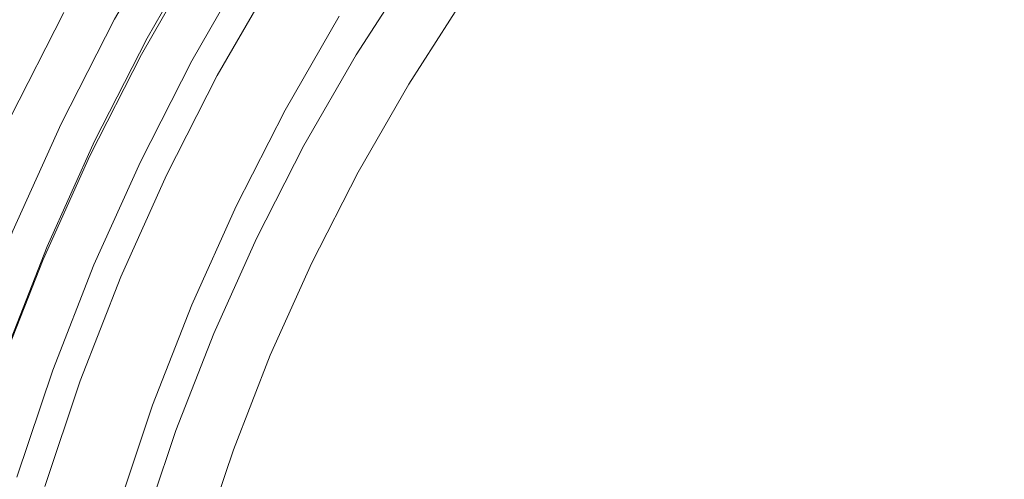
# Model space of a CAD drawing. Extents: x 0 to 1600, y -700 to 0.
# Drawn here: x 258 to 268, y -348 to -344 of the extents above; entities that cross this region are included whole.
import ezdxf

# ---------------------------------------------------------------- set-up
doc = ezdxf.new("R2010")
doc.units = 0
doc.header["$LTSCALE"] = 500
doc.header["$MEASUREMENT"] = 0
doc.layers.add('BONA_CERAMIKA', color=7, linetype='Continuous')
doc.layers.add('BONA_CHROM', color=7, linetype='Continuous')

msp = doc.modelspace()

# ---------------------------------------------------------------- linework, layer by layer
at = {"layer": 'BONA_CERAMIKA', "lineweight": 0, "invisible_edges": 15}
msp.add_3dface([(246.043, -339.032, 143.288), (245.848, -349.039, 143.288), (299.013, -349.039, 143.288), (299.189, -340.031, 143.288)], dxfattribs=at)
at = {"layer": 'BONA_CHROM', "lineweight": 0}
for points, invisible_edges in [([(269.728, -344.312, 160.408), (270.133, -343.554, 160.424), (268.357, -341.642, 160.354), (267.77, -342.382, 160.332)], 15), ([(270.176, -343.554, 159.425), (269.771, -344.312, 159.409), (267.814, -342.382, 159.332), (268.4, -341.642, 159.355)], 15), ([(265.729, -341.794, 160.252), (265.024, -342.516, 160.224), (266.313, -343.559, 160.275), (267.02, -342.96, 160.302)], 15), ([(265.089, -342.533, 159.226), (265.792, -341.813, 159.254), (267.064, -342.96, 159.303), (266.356, -343.559, 159.276)], 15), ([(257.673, -343.135, 158.074), (258.566, -343.598, 157.796), (259.187, -342.518, 157.821), (258.318, -342.013, 158.099)], 15), ([(263.689, -342.757, 159.122), (263.085, -343.625, 159.098), (262.645, -343.331, 158.931), (263.275, -342.451, 158.955)], 11), ([(267.02, -342.96, 160.302), (268.959, -344.711, 160.378), (269.728, -344.312, 160.408), (267.77, -342.382, 160.332)], 15), ([(269.002, -344.711, 159.379), (267.064, -342.96, 159.303), (267.814, -342.382, 159.332), (269.771, -344.312, 159.409)], 15), ([(258.566, -343.598, 157.796), (259.217, -343.925, 157.051), (259.821, -342.873, 157.075), (259.187, -342.518, 157.821)], 15), ([(258.931, -343.551, 147.276), (259.554, -342.466, 147.3), (259.685, -342.54, 147.163), (259.064, -343.618, 147.139)], 14), ([(259.064, -343.618, 147.139), (259.685, -342.54, 147.163), (259.934, -342.686, 147.173), (259.321, -343.753, 147.149)], 15), ([(261.505, -342.562, 158.255), (260.884, -343.53, 158.231), (261.042, -343.642, 158.994), (261.657, -342.684, 159.018)], 15), ([(261.32, -343.519, 147.768), (261.941, -342.551, 147.792), (262.309, -342.816, 148.617), (261.7, -343.765, 148.593)], 15), ([(266.313, -343.559, 160.275), (265.024, -342.516, 160.224), (264.444, -343.339, 160.202), (265.855, -344.36, 160.257)], 15), ([(265.089, -342.533, 159.226), (266.356, -343.559, 159.276), (265.898, -344.36, 159.258), (264.509, -343.354, 159.204)], 15), ([(264.444, -343.339, 160.202), (263.499, -342.653, 160.1), (262.894, -343.528, 160.077), (263.902, -344.194, 160.181)], 15), ([(259.278, -343.753, 148.148), (259.593, -343.918, 148.153), (260.197, -342.868, 148.177), (259.89, -342.686, 148.172)], 7), ([(259.997, -342.747, 148.097), (259.387, -343.808, 148.074), (259.278, -343.753, 148.148), (259.89, -342.686, 148.172)], 15), ([(259.747, -343.978, 147.166), (259.321, -343.753, 147.149), (259.934, -342.686, 147.173), (260.348, -342.931, 147.189)], 15), ([(260.353, -342.949, 147.757), (259.753, -343.994, 147.734), (259.387, -343.808, 148.074), (259.997, -342.747, 148.097)], 14), ([(261.042, -343.642, 158.994), (261.501, -343.931, 159.701), (262.102, -342.997, 159.725), (261.657, -342.684, 159.018)], 15), ([(263.689, -342.757, 159.122), (264.509, -343.354, 159.204), (263.967, -344.208, 159.183), (263.085, -343.625, 159.098)], 15), ([(259.821, -342.873, 157.075), (259.217, -343.925, 157.051), (259.435, -344.016, 156.086), (260.034, -342.974, 156.11)], 14), ([(259.593, -343.918, 148.153), (259.821, -344.04, 148.211), (260.418, -343, 148.234), (260.197, -342.868, 148.177)], 15), ([(261.89, -343.912, 149.952), (261.7, -343.765, 148.593), (262.309, -342.816, 148.617), (262.492, -342.975, 149.975)], 15), ([(260.034, -342.974, 156.11), (259.435, -344.016, 156.086), (259.485, -344.018, 154.987), (260.083, -342.975, 155.011)], 15), ([(259.485, -344.018, 154.987), (259.551, -344.018, 153.468), (260.15, -342.975, 153.492), (260.083, -342.975, 155.011)], 15), ([(259.551, -344.018, 153.468), (259.627, -344.018, 151.718), (260.226, -342.975, 151.741), (260.15, -342.975, 153.492)], 15), ([(260.226, -342.975, 151.741), (259.627, -344.018, 151.718), (259.702, -344.018, 150.001), (260.299, -342.975, 150.024)], 15), ([(260.299, -342.975, 150.024), (259.702, -344.018, 150.001), (259.763, -344.018, 148.585), (260.362, -342.975, 148.608)], 15), ([(260.253, -344.248, 147.321), (259.747, -343.978, 147.166), (260.348, -342.931, 147.189), (260.84, -343.225, 147.344)], 15), ([(259.763, -344.018, 148.585), (259.753, -343.994, 147.734), (260.353, -342.949, 147.757), (260.362, -342.975, 148.608)], 15), ([(261.943, -343.986, 151.625), (261.89, -343.912, 149.952), (262.492, -342.975, 149.975), (262.539, -343.055, 151.648)], 15), ([(266.313, -343.559, 160.275), (268.237, -345.117, 160.35), (268.959, -344.711, 160.378), (267.02, -342.96, 160.302)], 15), ([(268.28, -345.117, 159.351), (266.356, -343.559, 159.276), (267.064, -342.96, 159.303), (269.002, -344.711, 159.379)], 15), ([(258.1, -343.333, 156.937), (257.521, -344.467, 156.914), (256.946, -344.202, 157.064), (257.539, -343.041, 157.087)], 15), ([(260.418, -343, 148.234), (259.821, -344.04, 148.211), (260.023, -344.151, 148.382), (260.616, -343.12, 148.405)], 11), ([(261.501, -343.931, 159.701), (262.305, -344.415, 160.054), (262.894, -343.528, 160.077), (262.102, -342.997, 159.725)], 7), ([(261.755, -344.021, 157.359), (261.779, -344.01, 156.353), (262.375, -343.081, 156.376), (262.351, -343.093, 157.382)], 15), ([(261.755, -344.021, 157.359), (262.351, -343.093, 157.382), (262.376, -343.132, 158.119), (261.782, -344.057, 158.096)], 15), ([(261.779, -344.01, 156.353), (261.836, -344.01, 155.044), (262.432, -343.081, 155.067), (262.375, -343.081, 156.376)], 15), ([(261.907, -344.01, 153.395), (262.504, -343.081, 153.418), (262.432, -343.081, 155.067), (261.836, -344.01, 155.044)], 15), ([(261.943, -343.986, 151.625), (262.539, -343.055, 151.648), (262.504, -343.081, 153.418), (261.907, -344.01, 153.395)], 15), ([(257.999, -344.707, 157.774), (258.566, -343.598, 157.796), (257.673, -343.135, 158.074), (257.085, -344.287, 158.051)], 15), ([(260.616, -343.12, 148.405), (260.023, -344.151, 148.382), (260.253, -344.283, 148.888), (260.838, -343.265, 148.911)], 15), ([(261.782, -344.057, 158.096), (262.376, -343.132, 158.119), (262.468, -343.207, 158.623), (261.878, -344.126, 158.6)], 15), ([(260.253, -344.248, 147.321), (260.84, -343.225, 147.344), (261.32, -343.519, 147.768), (260.748, -344.517, 147.745)], 11), ([(260.253, -344.283, 148.888), (260.41, -344.392, 150.035), (260.989, -343.383, 150.058), (260.838, -343.265, 148.911)], 15), ([(262.061, -344.242, 158.908), (261.878, -344.126, 158.6), (262.468, -343.207, 158.623), (262.645, -343.331, 158.931)], 15), ([(258.392, -343.48, 156.6), (257.82, -344.6, 156.577), (257.521, -344.467, 156.914), (258.1, -343.333, 156.937)], 15), ([(260.41, -344.392, 150.035), (260.462, -344.455, 151.621), (261.038, -343.452, 151.644), (260.989, -343.383, 150.058)], 15), ([(262.503, -344.508, 159.075), (262.061, -344.242, 158.908), (262.645, -343.331, 158.931), (263.085, -343.625, 159.098)], 13), ([(265.855, -344.36, 160.257), (264.444, -343.339, 160.202), (263.902, -344.194, 160.181), (265.426, -345.199, 160.24)], 15), ([(264.509, -343.354, 159.204), (265.898, -344.36, 159.258), (265.469, -345.199, 159.241), (263.967, -344.208, 159.183)], 15), ([(258.392, -343.48, 156.6), (258.511, -343.528, 155.973), (257.941, -344.644, 155.95), (257.82, -344.6, 156.577)], 7), ([(260.299, -344.477, 156.306), (260.276, -344.488, 157.356), (260.85, -343.488, 157.378), (260.874, -343.476, 156.329)], 15), ([(260.85, -343.488, 157.378), (260.276, -344.488, 157.356), (260.311, -344.526, 158.209), (260.884, -343.53, 158.231)], 15), ([(260.357, -344.477, 154.986), (260.299, -344.477, 156.306), (260.874, -343.476, 156.329), (260.932, -343.476, 155.009)], 15), ([(261.003, -343.476, 153.373), (260.428, -344.477, 153.351), (260.357, -344.477, 154.986), (260.932, -343.476, 155.009)], 15), ([(261.038, -343.452, 151.644), (260.462, -344.455, 151.621), (260.428, -344.477, 153.351), (261.003, -343.476, 153.373)], 15), ([(258.511, -343.528, 155.973), (258.555, -343.528, 154.951), (257.986, -344.644, 154.929), (257.941, -344.644, 155.95)], 15), ([(258.622, -343.528, 153.432), (258.052, -344.644, 153.41), (257.986, -344.644, 154.929), (258.555, -343.528, 154.951)], 15), ([(258.667, -345.003, 157.03), (259.217, -343.925, 157.051), (258.566, -343.598, 157.796), (257.999, -344.707, 157.774)], 15), ([(258.698, -343.528, 151.681), (258.128, -344.644, 151.659), (258.052, -344.644, 153.41), (258.622, -343.528, 153.432)], 15), ([(258.698, -343.528, 151.681), (258.771, -343.528, 149.965), (258.202, -344.644, 149.943), (258.128, -344.644, 151.659)], 15), ([(258.771, -343.528, 149.965), (258.834, -343.528, 148.549), (258.264, -344.644, 148.527), (258.202, -344.644, 149.943)], 15), ([(258.87, -343.528, 147.699), (258.3, -344.644, 147.677), (258.264, -344.644, 148.527), (258.834, -343.528, 148.549)], 15), ([(258.931, -343.551, 147.276), (258.362, -344.665, 147.254), (258.3, -344.644, 147.677), (258.87, -343.528, 147.699)], 15), ([(258.931, -343.551, 147.276), (259.064, -343.618, 147.139), (258.5, -344.726, 147.117), (258.362, -344.665, 147.254)], 7), ([(260.884, -343.53, 158.231), (260.311, -344.526, 158.209), (260.474, -344.629, 158.972), (261.042, -343.642, 158.994)], 15), ([(260.748, -344.517, 147.745), (261.32, -343.519, 147.768), (261.7, -343.765, 148.593), (261.139, -344.741, 148.571)], 15), ([(262.894, -343.528, 160.077), (262.305, -344.415, 160.054), (263.308, -345.015, 160.157), (263.902, -344.194, 160.181)], 15), ([(267.975, -345.893, 160.34), (268.237, -345.117, 160.35), (266.313, -343.559, 160.275), (265.855, -344.36, 160.257)], 15), ([(268.28, -345.117, 159.351), (268.018, -345.893, 159.34), (265.898, -344.36, 159.258), (266.356, -343.559, 159.276)], 15), ([(259.064, -343.618, 147.139), (259.321, -343.753, 147.149), (258.762, -344.847, 147.128), (258.5, -344.726, 147.117)], 15), ([(260.474, -344.629, 158.972), (260.946, -344.894, 159.678), (261.501, -343.931, 159.701), (261.042, -343.642, 158.994)], 15), ([(262.503, -344.508, 159.075), (263.085, -343.625, 159.098), (263.967, -344.208, 159.183), (263.374, -345.029, 159.159)], 15), ([(259.042, -344.998, 148.132), (259.593, -343.918, 148.153), (259.278, -343.753, 148.148), (258.719, -344.847, 148.127)], 11), ([(259.278, -343.753, 148.148), (259.387, -343.808, 148.074), (258.83, -344.898, 148.052), (258.719, -344.847, 148.127)], 15), ([(259.747, -343.978, 147.166), (259.2, -345.051, 147.145), (258.762, -344.847, 147.128), (259.321, -343.753, 147.149)], 15), ([(259.387, -343.808, 148.074), (259.753, -343.994, 147.734), (259.206, -345.067, 147.712), (258.83, -344.898, 148.052)], 13), ([(261.336, -344.877, 149.93), (261.139, -344.741, 148.571), (261.7, -343.765, 148.593), (261.89, -343.912, 149.952)], 15), ([(259.435, -344.016, 156.086), (259.217, -343.925, 157.051), (258.667, -345.003, 157.03), (258.888, -345.086, 156.065)], 13), ([(259.275, -345.108, 148.189), (259.821, -344.04, 148.211), (259.593, -343.918, 148.153), (259.042, -344.998, 148.132)], 15), ([(260.946, -344.894, 159.678), (261.76, -345.331, 160.032), (262.305, -344.415, 160.054), (261.501, -343.931, 159.701)], 7), ([(261.392, -344.944, 151.604), (261.336, -344.877, 149.93), (261.89, -343.912, 149.952), (261.943, -343.986, 151.625)], 15), ([(259.485, -344.018, 154.987), (259.435, -344.016, 156.086), (258.888, -345.086, 156.065), (258.939, -345.089, 154.966)], 15), ([(259.004, -345.089, 153.447), (259.551, -344.018, 153.468), (259.485, -344.018, 154.987), (258.939, -345.089, 154.966)], 15), ([(259.08, -345.089, 151.696), (259.627, -344.018, 151.718), (259.551, -344.018, 153.468), (259.004, -345.089, 153.447)], 15), ([(259.702, -344.018, 150.001), (259.627, -344.018, 151.718), (259.08, -345.089, 151.696), (259.155, -345.089, 149.98)], 15), ([(259.763, -344.018, 148.585), (259.702, -344.018, 150.001), (259.155, -345.089, 149.98), (259.216, -345.089, 148.564)], 15), ([(260.253, -344.248, 147.321), (259.717, -345.296, 147.3), (259.2, -345.051, 147.145), (259.747, -343.978, 147.166)], 15), ([(259.206, -345.067, 147.712), (259.753, -343.994, 147.734), (259.763, -344.018, 148.585), (259.216, -345.089, 148.564)], 15), ([(261.206, -344.977, 157.337), (261.23, -344.967, 156.332), (261.779, -344.01, 156.353), (261.755, -344.021, 157.359)], 15), ([(261.206, -344.977, 157.337), (261.755, -344.021, 157.359), (261.782, -344.057, 158.096), (261.235, -345.01, 158.074)], 15), ([(261.23, -344.967, 156.332), (261.287, -344.967, 155.023), (261.836, -344.01, 155.044), (261.779, -344.01, 156.353)], 15), ([(261.357, -344.967, 153.374), (261.907, -344.01, 153.395), (261.836, -344.01, 155.044), (261.287, -344.967, 155.023)], 15), ([(261.392, -344.944, 151.604), (261.943, -343.986, 151.625), (261.907, -344.01, 153.395), (261.357, -344.967, 153.374)], 15), ([(260.023, -344.151, 148.382), (259.821, -344.04, 148.211), (259.275, -345.108, 148.189), (259.483, -345.209, 148.361)], 7), ([(261.235, -345.01, 158.074), (261.782, -344.057, 158.096), (261.878, -344.126, 158.6), (261.334, -345.073, 158.579)], 15), ([(261.523, -345.179, 158.887), (261.334, -345.073, 158.579), (261.878, -344.126, 158.6), (262.061, -344.242, 158.908)], 15), ([(260.253, -344.283, 148.888), (260.023, -344.151, 148.382), (259.483, -345.209, 148.361), (259.719, -345.329, 148.867)], 15), ([(261.965, -345.416, 159.054), (261.523, -345.179, 158.887), (262.061, -344.242, 158.908), (262.503, -344.508, 159.075)], 13), ([(263.902, -344.194, 160.181), (263.308, -345.015, 160.157), (264.805, -345.911, 160.216), (265.426, -345.199, 160.24)], 15), ([(263.374, -345.029, 159.159), (263.967, -344.208, 159.183), (265.469, -345.199, 159.241), (264.848, -345.911, 159.217)], 15), ([(257.489, -345.843, 157.755), (257.999, -344.707, 157.774), (257.085, -344.287, 158.051), (256.555, -345.467, 158.031)], 15), ([(260.253, -344.248, 147.321), (260.748, -344.517, 147.745), (260.225, -345.541, 147.725), (259.717, -345.296, 147.3)], 13), ([(259.882, -345.427, 150.015), (260.41, -344.392, 150.035), (260.253, -344.283, 148.888), (259.719, -345.329, 148.867)], 15), ([(259.936, -345.484, 151.601), (260.462, -344.455, 151.621), (260.41, -344.392, 150.035), (259.882, -345.427, 150.015)], 15), ([(260.428, -344.477, 153.351), (260.462, -344.455, 151.621), (259.936, -345.484, 151.601), (259.903, -345.504, 153.33)], 15), ([(262.305, -344.415, 160.054), (261.76, -345.331, 160.032), (262.759, -345.859, 160.136), (263.308, -345.015, 160.157)], 15), ([(267.728, -346.715, 160.33), (267.975, -345.893, 160.34), (265.855, -344.36, 160.257), (265.426, -345.199, 160.24)], 15), ([(268.018, -345.893, 159.34), (267.771, -346.715, 159.331), (265.469, -345.199, 159.241), (265.898, -344.36, 159.258)], 15), ([(259.752, -345.515, 157.335), (260.276, -344.488, 157.356), (260.299, -344.477, 156.306), (259.775, -345.504, 156.286)], 15), ([(260.311, -344.526, 158.209), (260.276, -344.488, 157.356), (259.752, -345.515, 157.335), (259.789, -345.549, 158.189)], 15), ([(259.775, -345.504, 156.286), (260.299, -344.477, 156.306), (260.357, -344.477, 154.986), (259.832, -345.504, 154.966)], 15), ([(260.474, -344.629, 158.972), (260.311, -344.526, 158.209), (259.789, -345.549, 158.189), (259.958, -345.642, 158.952)], 15), ([(260.357, -344.477, 154.986), (260.428, -344.477, 153.351), (259.903, -345.504, 153.33), (259.832, -345.504, 154.966)], 15), ([(260.748, -344.517, 147.745), (261.139, -344.741, 148.571), (260.626, -345.744, 148.551), (260.225, -345.541, 147.725)], 15), ([(261.965, -345.416, 159.054), (262.503, -344.508, 159.075), (263.374, -345.029, 159.159), (262.826, -345.871, 159.138)], 15), ([(257.82, -344.6, 156.577), (257.941, -344.644, 155.95), (257.429, -345.786, 155.93), (257.304, -345.746, 156.557)], 7), ([(257.941, -344.644, 155.95), (257.986, -344.644, 154.929), (257.473, -345.786, 154.909), (257.429, -345.786, 155.93)], 15), ([(258.052, -344.644, 153.41), (257.539, -345.786, 153.39), (257.473, -345.786, 154.909), (257.986, -344.644, 154.929)], 15), ([(258.128, -344.644, 151.659), (257.614, -345.786, 151.639), (257.539, -345.786, 153.39), (258.052, -344.644, 153.41)], 15), ([(258.128, -344.644, 151.659), (258.202, -344.644, 149.943), (257.688, -345.786, 149.923), (257.614, -345.786, 151.639)], 15), ([(258.202, -344.644, 149.943), (258.264, -344.644, 148.527), (257.75, -345.786, 148.507), (257.688, -345.786, 149.923)], 15), ([(258.3, -344.644, 147.677), (257.787, -345.786, 147.657), (257.75, -345.786, 148.507), (258.264, -344.644, 148.527)], 15), ([(258.362, -344.665, 147.254), (257.85, -345.803, 147.234), (257.787, -345.786, 147.657), (258.3, -344.644, 147.677)], 15), ([(258.362, -344.665, 147.254), (258.5, -344.726, 147.117), (257.99, -345.859, 147.097), (257.85, -345.803, 147.234)], 7), ([(260.443, -345.885, 159.66), (260.946, -344.894, 159.678), (260.474, -344.629, 158.972), (259.958, -345.642, 158.952)], 15), ([(258.17, -346.107, 157.01), (258.667, -345.003, 157.03), (257.999, -344.707, 157.774), (257.489, -345.843, 157.755)], 15), ([(258.5, -344.726, 147.117), (258.762, -344.847, 147.128), (258.259, -345.969, 147.108), (257.99, -345.859, 147.097)], 15), ([(261.336, -344.877, 149.93), (260.831, -345.867, 149.91), (260.626, -345.744, 148.551), (261.139, -344.741, 148.571)], 15), ([(268.237, -345.117, 160.35), (269.99, -346.535, 160.418), (271.252, -346.921, 160.467), (268.959, -344.711, 160.378)], 15), ([(270.034, -346.535, 159.419), (268.28, -345.117, 159.351), (269.002, -344.711, 159.379), (271.295, -346.921, 159.468)], 15), ([(258.546, -346.103, 148.113), (259.042, -344.998, 148.132), (258.719, -344.847, 148.127), (258.215, -345.969, 148.107)], 11), ([(258.719, -344.847, 148.127), (258.83, -344.898, 148.052), (258.329, -346.013, 148.033), (258.215, -345.969, 148.107)], 15), ([(259.2, -345.051, 147.145), (258.705, -346.151, 147.125), (258.259, -345.969, 147.108), (258.762, -344.847, 147.128)], 15), ([(258.83, -344.898, 148.052), (259.206, -345.067, 147.712), (258.712, -346.164, 147.693), (258.329, -346.013, 148.033)], 13), ([(261.291, -346.286, 160.014), (261.76, -345.331, 160.032), (260.946, -344.894, 159.678), (260.443, -345.885, 159.66)], 11), ([(261.206, -344.977, 157.337), (260.706, -345.958, 157.318), (260.728, -345.949, 156.312), (261.23, -344.967, 156.332)], 15), ([(261.206, -344.977, 157.337), (261.235, -345.01, 158.074), (260.735, -345.987, 158.055), (260.706, -345.958, 157.318)], 15), ([(261.23, -344.967, 156.332), (260.728, -345.949, 156.312), (260.785, -345.949, 155.003), (261.287, -344.967, 155.023)], 15), ([(261.357, -344.967, 153.374), (261.287, -344.967, 155.023), (260.785, -345.949, 155.003), (260.856, -345.949, 153.354)], 15), ([(261.392, -344.944, 151.604), (260.889, -345.928, 151.584), (260.831, -345.867, 149.91), (261.336, -344.877, 149.93)], 15), ([(261.392, -344.944, 151.604), (261.357, -344.967, 153.374), (260.856, -345.949, 153.354), (260.889, -345.928, 151.584)], 15), ([(258.888, -345.086, 156.065), (258.667, -345.003, 157.03), (258.17, -346.107, 157.01), (258.396, -346.182, 156.046)], 13), ([(258.784, -346.201, 148.17), (259.275, -345.108, 148.189), (259.042, -344.998, 148.132), (258.546, -346.103, 148.113)], 15), ([(259.717, -345.296, 147.3), (259.235, -346.37, 147.281), (258.705, -346.151, 147.125), (259.2, -345.051, 147.145)], 15), ([(258.712, -346.164, 147.693), (259.206, -345.067, 147.712), (259.216, -345.089, 148.564), (258.724, -346.184, 148.544)], 15), ([(261.235, -345.01, 158.074), (261.334, -345.073, 158.579), (260.837, -346.045, 158.56), (260.735, -345.987, 158.055)], 15), ([(261.523, -345.179, 158.887), (261.031, -346.141, 158.868), (260.837, -346.045, 158.56), (261.334, -345.073, 158.579)], 15), ([(263.308, -345.015, 160.157), (262.759, -345.859, 160.136), (264.23, -346.634, 160.194), (264.805, -345.911, 160.216)], 15), ([(262.826, -345.871, 159.138), (263.374, -345.029, 159.159), (264.848, -345.911, 159.217), (264.273, -346.634, 159.194)], 15), ([(258.939, -345.089, 154.966), (258.888, -345.086, 156.065), (258.396, -346.182, 156.046), (258.446, -346.184, 154.947)], 15), ([(258.512, -346.184, 153.428), (259.004, -345.089, 153.447), (258.939, -345.089, 154.966), (258.446, -346.184, 154.947)], 15), ([(258.588, -346.184, 151.677), (259.08, -345.089, 151.696), (259.004, -345.089, 153.447), (258.512, -346.184, 153.428)], 15), ([(259.155, -345.089, 149.98), (259.08, -345.089, 151.696), (258.588, -346.184, 151.677), (258.663, -346.184, 149.961)], 15), ([(259.216, -345.089, 148.564), (259.155, -345.089, 149.98), (258.663, -346.184, 149.961), (258.724, -346.184, 148.544)], 15), ([(259.483, -345.209, 148.361), (259.275, -345.108, 148.189), (258.784, -346.201, 148.17), (258.997, -346.291, 148.342)], 7), ([(261.965, -345.416, 159.054), (261.499, -346.36, 159.036), (261.031, -346.141, 158.868), (261.523, -345.179, 158.887)], 11), ([(270.62, -347.68, 160.443), (269.99, -346.535, 160.418), (268.237, -345.117, 160.35), (267.975, -345.893, 160.34)], 15), ([(270.034, -346.535, 159.419), (270.663, -347.68, 159.444), (268.018, -345.893, 159.34), (268.28, -345.117, 159.351)], 15), ([(259.719, -345.329, 148.867), (259.483, -345.209, 148.361), (258.997, -346.291, 148.342), (259.239, -346.399, 148.848)], 15), ([(264.805, -345.911, 160.216), (267.052, -347.254, 160.304), (267.728, -346.715, 160.33), (265.426, -345.199, 160.24)], 15), ([(267.096, -347.254, 159.304), (264.848, -345.911, 159.217), (265.469, -345.199, 159.241), (267.771, -346.715, 159.331)], 15), ([(259.717, -345.296, 147.3), (260.225, -345.541, 147.725), (259.753, -346.589, 147.707), (259.235, -346.37, 147.281)], 13), ([(259.405, -346.487, 149.996), (259.882, -345.427, 150.015), (259.719, -345.329, 148.867), (259.239, -346.399, 148.848)], 15), ([(262.759, -345.859, 160.136), (261.76, -345.331, 160.032), (261.291, -346.286, 160.014), (262.353, -346.777, 160.12)], 15), ([(259.462, -346.538, 151.582), (259.936, -345.484, 151.601), (259.882, -345.427, 150.015), (259.405, -346.487, 149.996)], 15), ([(259.903, -345.504, 153.33), (259.936, -345.484, 151.601), (259.462, -346.538, 151.582), (259.43, -346.556, 153.312)], 15), ([(261.965, -345.416, 159.054), (262.826, -345.871, 159.138), (262.421, -346.788, 159.122), (261.499, -346.36, 159.036)], 15), ([(259.28, -346.565, 157.317), (259.752, -345.515, 157.335), (259.775, -345.504, 156.286), (259.303, -346.556, 156.268)], 15), ([(259.789, -345.549, 158.189), (259.752, -345.515, 157.335), (259.28, -346.565, 157.317), (259.319, -346.596, 158.17)], 15), ([(259.303, -346.556, 156.268), (259.775, -345.504, 156.286), (259.832, -345.504, 154.966), (259.36, -346.556, 154.947)], 15), ([(259.958, -345.642, 158.952), (259.789, -345.549, 158.189), (259.319, -346.596, 158.17), (259.491, -346.68, 158.933)], 15), ([(259.832, -345.504, 154.966), (259.903, -345.504, 153.33), (259.43, -346.556, 153.312), (259.36, -346.556, 154.947)], 15), ([(260.225, -345.541, 147.725), (260.626, -345.744, 148.551), (260.166, -346.771, 148.533), (259.753, -346.589, 147.707)], 15), ([(259.989, -346.896, 159.643), (260.443, -345.885, 159.66), (259.958, -345.642, 158.952), (259.491, -346.68, 158.933)], 15), ([(257.395, -346.967, 147.216), (257.85, -345.803, 147.234), (257.99, -345.859, 147.097), (257.537, -347.015, 147.08)], 14), ([(260.831, -345.867, 149.91), (260.375, -346.881, 149.893), (260.166, -346.771, 148.533), (260.626, -345.744, 148.551)], 15), ([(257.036, -347.002, 157.737), (257.729, -347.234, 156.993), (258.17, -346.107, 157.01), (257.489, -345.843, 157.755)], 15), ([(257.537, -347.015, 147.08), (257.99, -345.859, 147.097), (258.259, -345.969, 147.108), (257.811, -347.112, 147.09)], 15), ([(260.87, -347.261, 159.998), (261.291, -346.286, 160.014), (260.443, -345.885, 159.66), (259.989, -346.896, 159.643)], 11), ([(260.889, -345.928, 151.584), (260.437, -346.935, 151.566), (260.375, -346.881, 149.893), (260.831, -345.867, 149.91)], 15), ([(264.23, -346.634, 160.194), (262.759, -345.859, 160.136), (262.353, -346.777, 160.12), (263.939, -347.507, 160.182)], 15), ([(262.826, -345.871, 159.138), (264.273, -346.634, 159.194), (263.982, -347.507, 159.183), (262.421, -346.788, 159.122)], 15), ([(264.23, -346.634, 160.194), (266.425, -347.79, 160.279), (267.052, -347.254, 160.304), (264.805, -345.911, 160.216)], 15), ([(266.468, -347.79, 159.28), (264.273, -346.634, 159.194), (264.848, -345.911, 159.217), (267.096, -347.254, 159.304)], 15), ([(270.772, -348.72, 160.449), (270.62, -347.68, 160.443), (267.975, -345.893, 160.34), (267.728, -346.715, 160.33)], 15), ([(270.663, -347.68, 159.444), (270.815, -348.72, 159.449), (267.771, -346.715, 159.331), (268.018, -345.893, 159.34)], 15), ([(257.767, -347.112, 148.09), (258.105, -347.23, 148.095), (258.546, -346.103, 148.113), (258.215, -345.969, 148.107)], 7), ([(258.329, -346.013, 148.033), (257.884, -347.151, 148.015), (257.767, -347.112, 148.09), (258.215, -345.969, 148.107)], 15), ([(258.266, -347.273, 147.108), (257.811, -347.112, 147.09), (258.259, -345.969, 147.108), (258.705, -346.151, 147.125)], 15), ([(258.712, -346.164, 147.693), (258.275, -347.284, 147.676), (257.884, -347.151, 148.015), (258.329, -346.013, 148.033)], 14), ([(260.706, -345.958, 157.318), (260.254, -346.962, 157.3), (260.276, -346.954, 156.295), (260.728, -345.949, 156.312)], 15), ([(260.706, -345.958, 157.318), (260.735, -345.987, 158.055), (260.286, -346.988, 158.037), (260.254, -346.962, 157.3)], 15), ([(260.728, -345.949, 156.312), (260.276, -346.954, 156.295), (260.333, -346.954, 154.985), (260.785, -345.949, 155.003)], 15), ([(260.735, -345.987, 158.055), (260.837, -346.045, 158.56), (260.39, -347.04, 158.542), (260.286, -346.988, 158.037)], 15), ([(260.856, -345.949, 153.354), (260.785, -345.949, 155.003), (260.333, -346.954, 154.985), (260.405, -346.954, 153.337)], 15), ([(260.889, -345.928, 151.584), (260.856, -345.949, 153.354), (260.405, -346.954, 153.337), (260.437, -346.935, 151.566)], 15), ([(258.17, -346.107, 157.01), (257.729, -347.234, 156.993), (257.958, -347.3, 156.029), (258.396, -346.182, 156.046)], 14), ([(258.105, -347.23, 148.095), (258.347, -347.318, 148.153), (258.784, -346.201, 148.17), (258.546, -346.103, 148.113)], 15), ([(261.031, -346.141, 158.868), (260.588, -347.126, 158.851), (260.39, -347.04, 158.542), (260.837, -346.045, 158.56)], 15), ([(258.396, -346.182, 156.046), (257.958, -347.3, 156.029), (258.009, -347.301, 154.93), (258.446, -346.184, 154.947)], 15), ([(258.009, -347.301, 154.93), (258.075, -347.301, 153.411), (258.512, -346.184, 153.428), (258.446, -346.184, 154.947)], 15), ([(258.075, -347.301, 153.411), (258.151, -347.301, 151.66), (258.588, -346.184, 151.677), (258.512, -346.184, 153.428)], 15), ([(258.588, -346.184, 151.677), (258.151, -347.301, 151.66), (258.225, -347.301, 149.944), (258.663, -346.184, 149.961)], 15), ([(258.663, -346.184, 149.961), (258.225, -347.301, 149.944), (258.286, -347.301, 148.527), (258.724, -346.184, 148.544)], 15), ([(258.807, -347.465, 147.264), (258.266, -347.273, 147.108), (258.705, -346.151, 147.125), (259.235, -346.37, 147.281)], 15), ([(258.286, -347.301, 148.527), (258.275, -347.284, 147.676), (258.712, -346.164, 147.693), (258.724, -346.184, 148.544)], 15), ([(258.784, -346.201, 148.17), (258.347, -347.318, 148.153), (258.565, -347.397, 148.325), (258.997, -346.291, 148.342)], 11), ([(261.499, -346.36, 159.036), (261.078, -347.329, 159.02), (260.588, -347.126, 158.851), (261.031, -346.141, 158.868)], 11), ([(258.997, -346.291, 148.342), (258.565, -347.397, 148.325), (258.811, -347.491, 148.831), (259.239, -346.399, 148.848)], 15), ([(262.353, -346.777, 160.12), (261.291, -346.286, 160.014), (260.87, -347.261, 159.998), (261.991, -347.72, 160.106)], 15), ([(258.807, -347.465, 147.264), (259.235, -346.37, 147.281), (259.753, -346.589, 147.707), (259.336, -347.658, 147.69)], 11), ([(258.811, -347.491, 148.831), (258.982, -347.569, 149.98), (259.405, -346.487, 149.996), (259.239, -346.399, 148.848)], 15), ([(261.499, -346.36, 159.036), (262.421, -346.788, 159.122), (262.059, -347.73, 159.108), (261.078, -347.329, 159.02)], 15), ([(258.982, -347.569, 149.98), (259.041, -347.614, 151.566), (259.462, -346.538, 151.582), (259.405, -346.487, 149.996)], 15), ([(259.462, -346.538, 151.582), (259.041, -347.614, 151.566), (259.011, -347.629, 153.295), (259.43, -346.556, 153.312)], 15), ([(258.883, -347.629, 156.251), (258.86, -347.638, 157.301), (259.28, -346.565, 157.317), (259.303, -346.556, 156.268)], 15), ([(259.28, -346.565, 157.317), (258.86, -347.638, 157.301), (258.901, -347.665, 158.154), (259.319, -346.596, 158.17)], 15), ([(258.94, -347.629, 154.931), (258.883, -347.629, 156.251), (259.303, -346.556, 156.268), (259.36, -346.556, 154.947)], 15), ([(259.319, -346.596, 158.17), (258.901, -347.665, 158.154), (259.077, -347.738, 158.917), (259.491, -346.68, 158.933)], 15), ([(259.43, -346.556, 153.312), (259.011, -347.629, 153.295), (258.94, -347.629, 154.931), (259.36, -346.556, 154.947)], 15), ([(259.336, -347.658, 147.69), (259.753, -346.589, 147.707), (260.166, -346.771, 148.533), (259.755, -347.818, 148.517)], 15), ([(266.321, -348.603, 160.275), (266.425, -347.79, 160.279), (264.23, -346.634, 160.194), (263.939, -347.507, 160.182)], 15), ([(266.468, -347.79, 159.28), (266.365, -348.603, 159.276), (263.982, -347.507, 159.183), (264.273, -346.634, 159.194)], 15), ([(259.077, -347.738, 158.917), (259.584, -347.926, 159.626), (259.989, -346.896, 159.643), (259.491, -346.68, 158.933)], 15), ([(267.052, -347.254, 160.304), (269.738, -348.981, 160.408), (270.772, -348.72, 160.449), (267.728, -346.715, 160.33)], 15), ([(269.781, -348.981, 159.409), (267.096, -347.254, 159.304), (267.771, -346.715, 159.331), (270.815, -348.72, 159.449)], 15), ([(259.97, -347.915, 149.877), (259.755, -347.818, 148.517), (260.166, -346.771, 148.533), (260.375, -346.881, 149.893)], 15), ([(263.939, -347.507, 160.182), (262.353, -346.777, 160.12), (261.991, -347.72, 160.106), (263.685, -348.412, 160.172)], 15), ([(262.421, -346.788, 159.122), (263.982, -347.507, 159.183), (263.728, -348.412, 159.173), (262.059, -347.73, 159.108)], 15), ([(259.584, -347.926, 159.626), (260.468, -348.244, 159.982), (260.87, -347.261, 159.998), (259.989, -346.896, 159.643)], 7), ([(259.853, -347.987, 157.285), (259.876, -347.979, 156.279), (260.276, -346.954, 156.295), (260.254, -346.962, 157.3)], 15), ([(259.853, -347.987, 157.285), (260.254, -346.962, 157.3), (260.286, -346.988, 158.037), (259.886, -348.01, 158.022)], 15), ([(259.876, -347.979, 156.279), (259.932, -347.979, 154.97), (260.333, -346.954, 154.985), (260.276, -346.954, 156.295)], 15), ([(260.003, -347.979, 153.321), (260.405, -346.954, 153.337), (260.333, -346.954, 154.985), (259.932, -347.979, 154.97)], 15), ([(260.035, -347.963, 151.551), (259.97, -347.915, 149.877), (260.375, -346.881, 149.893), (260.437, -346.935, 151.566)], 15), ([(260.035, -347.963, 151.551), (260.437, -346.935, 151.566), (260.405, -346.954, 153.337), (260.003, -347.979, 153.321)], 15), ([(259.886, -348.01, 158.022), (260.286, -346.988, 158.037), (260.39, -347.04, 158.542), (259.994, -348.055, 158.527)], 15), ([(260.195, -348.131, 158.835), (259.994, -348.055, 158.527), (260.39, -347.04, 158.542), (260.588, -347.126, 158.851)], 15), ([(257.378, -348.276, 148.074), (257.72, -348.379, 148.08), (258.105, -347.23, 148.095), (257.767, -347.112, 148.09)], 7), ([(257.883, -348.414, 147.093), (257.421, -348.276, 147.075), (257.811, -347.112, 147.09), (258.266, -347.273, 147.108)], 15), ([(258.275, -347.284, 147.676), (257.893, -348.424, 147.661), (257.496, -348.31, 148), (257.884, -347.151, 148.015)], 14), ([(260.681, -348.306, 159.004), (260.195, -348.131, 158.835), (260.588, -347.126, 158.851), (261.078, -347.329, 159.02)], 13), ([(257.729, -347.234, 156.993), (257.345, -348.382, 156.978), (257.577, -348.438, 156.014), (257.958, -347.3, 156.029)], 14), ([(257.72, -348.379, 148.08), (257.967, -348.452, 148.138), (258.347, -347.318, 148.153), (258.105, -347.23, 148.095)], 15), ([(258.433, -348.58, 147.25), (257.883, -348.414, 147.093), (258.266, -347.273, 147.108), (258.807, -347.465, 147.264)], 15), ([(260.87, -347.261, 159.998), (260.468, -348.244, 159.982), (261.57, -348.639, 160.09), (261.991, -347.72, 160.106)], 15), ([(266.425, -347.79, 160.279), (268.425, -348.845, 160.357), (269.738, -348.981, 160.408), (267.052, -347.254, 160.304)], 15), ([(268.469, -348.845, 159.358), (266.468, -347.79, 159.28), (267.096, -347.254, 159.304), (269.781, -348.981, 159.409)], 15), ([(257.958, -347.3, 156.029), (257.577, -348.438, 156.014), (257.628, -348.439, 154.915), (258.009, -347.301, 154.93)], 15), ([(257.628, -348.439, 154.915), (257.694, -348.439, 153.396), (258.075, -347.301, 153.411), (258.009, -347.301, 154.93)], 15), ([(257.694, -348.439, 153.396), (257.77, -348.439, 151.645), (258.151, -347.301, 151.66), (258.075, -347.301, 153.411)], 15), ([(258.151, -347.301, 151.66), (257.77, -348.439, 151.645), (257.844, -348.439, 149.929), (258.225, -347.301, 149.944)], 15), ([(258.225, -347.301, 149.944), (257.844, -348.439, 149.929), (257.906, -348.439, 148.513), (258.286, -347.301, 148.527)], 15), ([(257.906, -348.439, 148.513), (257.893, -348.424, 147.661), (258.275, -347.284, 147.676), (258.286, -347.301, 148.527)], 15), ([(258.347, -347.318, 148.153), (257.967, -348.452, 148.138), (258.188, -348.521, 148.31), (258.565, -347.397, 148.325)], 11), ([(260.681, -348.306, 159.004), (261.078, -347.329, 159.02), (262.059, -347.73, 159.108), (261.639, -348.65, 159.092)], 15), ([(258.565, -347.397, 148.325), (258.188, -348.521, 148.31), (258.439, -348.602, 148.817), (258.811, -347.491, 148.831)], 15), ([(258.433, -348.58, 147.25), (258.807, -347.465, 147.264), (259.336, -347.658, 147.69), (258.971, -348.746, 147.676)], 11), ([(258.439, -348.602, 148.817), (258.613, -348.669, 149.965), (258.982, -347.569, 149.98), (258.811, -347.491, 148.831)], 15), ([(258.613, -348.669, 149.965), (258.675, -348.708, 151.552), (259.041, -347.614, 151.566), (258.982, -347.569, 149.98)], 15), ([(266.242, -349.457, 160.272), (266.321, -348.603, 160.275), (263.939, -347.507, 160.182), (263.685, -348.412, 160.172)], 15), ([(266.365, -348.603, 159.276), (266.285, -349.457, 159.273), (263.728, -348.412, 159.173), (263.982, -347.507, 159.183)], 15), ([(258.517, -348.721, 156.237), (258.495, -348.729, 157.286), (258.86, -347.638, 157.301), (258.883, -347.629, 156.251)], 15), ([(258.86, -347.638, 157.301), (258.495, -348.729, 157.286), (258.536, -348.753, 158.14), (258.901, -347.665, 158.154)], 15), ([(258.574, -348.721, 154.917), (258.517, -348.721, 156.237), (258.883, -347.629, 156.251), (258.94, -347.629, 154.931)], 15), ([(258.901, -347.665, 158.154), (258.536, -348.753, 158.14), (258.716, -348.816, 158.903), (259.077, -347.738, 158.917)], 15), ([(259.011, -347.629, 153.295), (258.645, -348.721, 153.281), (258.574, -348.721, 154.917), (258.94, -347.629, 154.931)], 15), ([(259.041, -347.614, 151.566), (258.675, -348.708, 151.552), (258.645, -348.721, 153.281), (259.011, -347.629, 153.295)], 15), ([(258.971, -348.746, 147.676), (259.336, -347.658, 147.69), (259.755, -347.818, 148.517), (259.399, -348.885, 148.503)], 15), ([(258.716, -348.816, 158.903), (259.23, -348.978, 159.611), (259.584, -347.926, 159.626), (259.077, -347.738, 158.917)], 15), ([(261.991, -347.72, 160.106), (261.57, -348.639, 160.09), (263.215, -349.23, 160.154), (263.685, -348.412, 160.172)], 15), ([(261.639, -348.65, 159.092), (262.059, -347.73, 159.108), (263.728, -348.412, 159.173), (263.259, -349.23, 159.155)], 15), ([(269.269, -349.847, 160.39), (268.425, -348.845, 160.357), (266.425, -347.79, 160.279), (266.321, -348.603, 160.275)], 15), ([(268.469, -348.845, 159.358), (269.312, -349.847, 159.391), (266.365, -348.603, 159.276), (266.468, -347.79, 159.28)], 15), ([(259.618, -348.968, 149.863), (259.399, -348.885, 148.503), (259.755, -347.818, 148.517), (259.97, -347.915, 149.877)], 15), ([(259.23, -348.978, 159.611), (260.115, -349.247, 159.968), (260.468, -348.244, 159.982), (259.584, -347.926, 159.626)], 7), ([(259.504, -349.03, 157.271), (259.525, -349.023, 156.265), (259.876, -347.979, 156.279), (259.853, -347.987, 157.285)], 15), ([(259.504, -349.03, 157.271), (259.853, -347.987, 157.285), (259.886, -348.01, 158.022), (259.538, -349.05, 158.008)], 15), ([(259.525, -349.023, 156.265), (259.582, -349.023, 154.956), (259.932, -347.979, 154.97), (259.876, -347.979, 156.279)], 15), ([(259.538, -349.05, 158.008), (259.886, -348.01, 158.022), (259.994, -348.055, 158.527), (259.647, -349.088, 158.513)], 15), ([(259.654, -349.023, 153.307), (260.003, -347.979, 153.321), (259.932, -347.979, 154.97), (259.582, -349.023, 154.956)], 15), ([(259.685, -349.009, 151.537), (259.618, -348.968, 149.863), (259.97, -347.915, 149.877), (260.035, -347.963, 151.551)], 15), ([(259.685, -349.009, 151.537), (260.035, -347.963, 151.551), (260.003, -347.979, 153.321), (259.654, -349.023, 153.307)], 15), ([(259.852, -349.154, 158.822), (259.647, -349.088, 158.513), (259.994, -348.055, 158.527), (260.195, -348.131, 158.835)], 15), ([(260.333, -349.3, 158.991), (259.852, -349.154, 158.822), (260.195, -348.131, 158.835), (260.681, -348.306, 159.004)], 13), ([(260.468, -348.244, 159.982), (260.115, -349.247, 159.968), (261.199, -349.573, 160.075), (261.57, -348.639, 160.09)], 15), ([(260.333, -349.3, 158.991), (260.681, -348.306, 159.004), (261.639, -348.65, 159.092), (261.269, -349.58, 159.077)], 15), ([(257.644, -349.605, 148.126), (257.967, -348.452, 148.138), (257.72, -348.379, 148.08), (257.393, -349.542, 148.068)], 15), ([(258.433, -348.58, 147.25), (258.115, -349.712, 147.237), (257.559, -349.573, 147.081), (257.883, -348.414, 147.093)], 15), ([(263.215, -349.23, 160.154), (265.686, -350.116, 160.25), (266.242, -349.457, 160.272), (263.685, -348.412, 160.172)], 15), ([(265.73, -350.116, 159.251), (263.259, -349.23, 159.155), (263.728, -348.412, 159.173), (266.285, -349.457, 159.273)], 15)]:
    msp.add_3dface(points, dxfattribs=dict(at, invisible_edges=invisible_edges))

doc.saveas('drawing.dxf')
